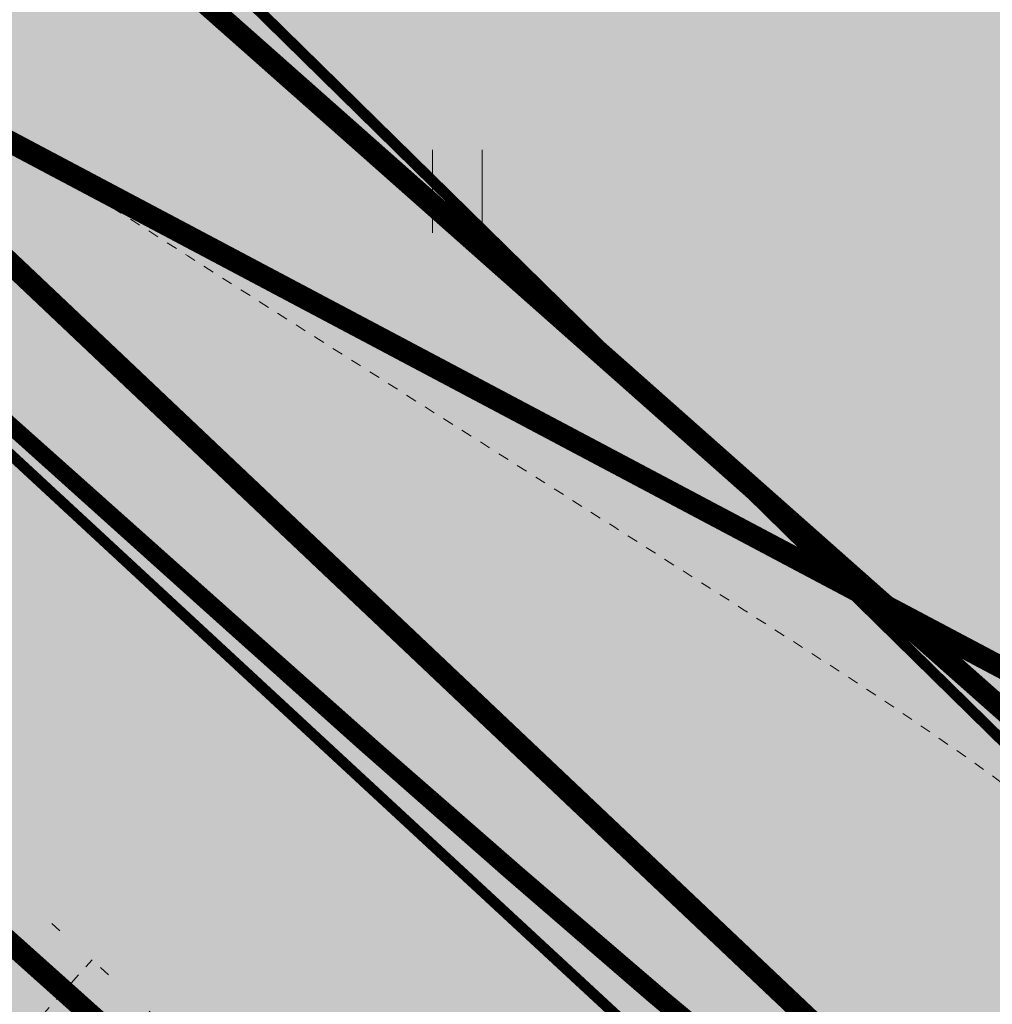
# Model space of a CAD drawing. Units: metres. Extents: x 544649 to 818026, y 6582436 to 9876932.
# Drawn here: x 546627 to 546636, y 6583113 to 6583122 of the extents above; entities that cross this region are included whole.
import ezdxf

# ---------------------------------------------------------------- set-up
doc = ezdxf.new("R2010")
doc.units = ezdxf.units.M
for name, pattern in [('ACAD_ISO02W100', [15, 12, -3]), ('DASHED', [0.75, 0.5, -0.25]), ('ISOPOHI', [0.20001000000000002, 0.1, -9.999999999994458e-06, 0.1]), ('KATASTRIPIIR', [9.9999999999989e-06, 0, -9.9999999999989e-06, 0]), ('NOLVAALL', [1.2, 0.2, -1]), ('NOLVAKRIIPS', [0.20001000000000002, 0.1, -9.999999999994458e-06, 0.1]), ('Nähtavuskolmnurgad_proj 60km_h$0$Nähtavuskolmnurgad$0$VIA9', [8, 7, -1]), ('Tpr_911', [2, 1, 1]), ('Tpr_924', [4, 1, -3]), ('x_G13037_Vana Tartu mnt kergliiklustee$0$KATASTRIPIIR', [0.02, 0.01, 0.01])]:
    doc.linetypes.add(name, pattern=pattern)
for name, color, linetype, lineweight in [('00_uued krundid', 1, 'Continuous', 50), ('0_Sillutis', 251, 'Continuous', 9), ('0_TULETÕRJE VEEVÕTUKOHT_R', 1, 'Continuous', 20), ('HALJASTUS', 8, 'Continuous', 0), ('HORISONTAAL', 8, 'Continuous', 0), ('Nähtavuskolmnurgad_proj 60km_h$0$Nähtavuskolmnurgad$0$tpr_nähtavus', 116, 'Nähtavuskolmnurgad_proj 60km_h$0$Nähtavuskolmnurgad$0$VIA9', 40), ('PIIR', 32, 'Continuous', 0), ('RELJEEF', 8, 'Continuous', 0), ('tpr_tee', 7, 'Continuous', 40)]:
    doc.layers.add(name, color=color, linetype=linetype, lineweight=lineweight)
doc.layers.add('0_Plan haljasala', color=7, linetype='Continuous', true_color=0xdde8c0)
for name, color, linetype in [('Pr_V_AP_PP', 5, 'Continuous'), ('tpr_alus', 7, 'Continuous'), ('tpr_kate_sõidutee', 254, 'Continuous'), ('tpr_KM', 7, 'Continuous'), ('x_G13037_Vana Tartu mnt kergliiklustee$0$PIIR', 32, 'Continuous')]:
    doc.layers.add(name, color=color, linetype=linetype)
doc.layers.add('tpr_abi_hatch', color=255, linetype='Continuous', plot=False)
doc.styles.add('Nähtavuskolmnurgad_proj 60km_h$0$Nähtavuskolmnurgad$0$ARIAL', font='arial.ttf')
doc.styles.add('romanc', font='romanc.shx')
doc.linetypes.add('PROJ_VEETRASS', pattern='A,2.5,-1.5,["V1",romanc,S=1.6,R=0,X=-0.8,Y=-0.8],-3,7.5', length=14.5)

# ---------------------------------------------------------------- blocks, each defined once
blk = doc.blocks.new('KM_')
at = {"layer": 'tpr_KM', "linetype": 'Tpr_911', "lineweight": 20, "const_width": 0.1}
blk.add_lwpolyline([(546560.0794608694, 6583182.470381295), (546566.6095373972, 6583174.896868206, 0.02741003712135618), (546574.2075273184, 6583167.003849474), (546612.7260659505, 6583131.146390659, 0.0007324152945179319), (546612.8334284758, 6583131.046738505, 0.002628105941664159), (546616.7437496904, 6583127.465862673, 0.002812054276850166), (546619.0229126399, 6583125.441468071, -0.003407631136763196), (546629.2742386268, 6583116.314183689, 0.006470793255714667), (546633.2164143423, 6583112.847322061, 0.01534786346065918), (546642.276848314, 6583105.560974271, 7.659237377927453e-06), (546642.2816213977, 6583105.55737302, 0.001244347902510693), (546643.0585355641, 6583104.974245, 0.07443279650501221), (546653.4930012475, 6583099.371250092), (546658.4316426073, 6583097.600933684, -0.04101464572135934), (546661.4143053235, 6583096.246799159)], format="xyb", dxfattribs=at)
at = {"layer": 'tpr_KM', "linetype": 'Tpr_924', "lineweight": 40, "const_width": 0.2, "flags": 128}
blk.add_lwpolyline([(546570.1913357327, 6583170.742736707), (546584.1045850691, 6583154.60629856, 0.01778160272870138), (546586.5204127517, 6583151.998004411, -0.0007818263024389283), (546592.2987101579, 6583146.169869252, 0.002563139707449053), (546599.566784246, 6583138.910316172, 0.004802730400210113), (546606.9104582256, 6583131.790959758, 0.005020515552273553), (546614.3991689178, 6583124.867209734, 0.002818918803551455), (546616.7133732327, 6583122.811633907, -0.003407631136754703), (546626.9290689899, 6583113.716072957, 0.006470793255868914), (546630.9392691028, 6583110.189388736, 0.01534786346038492), (546640.1681716761, 6583102.767502804, 0.01155409242195173), (546647.6229205959, 6583097.40849478, 0.01089380475238019), (546655.327487617, 6583092.378420221, 0.01023352657971067), (546663.2536209284, 6583087.668790711, 0.009573257329896988), (546671.3763697417, 6583083.267902012, 0.001222427588637809), (546672.5055370133, 6583082.687297761, 0.007690485045454372), (546679.6728722543, 6583079.162029923, 0.008252743292403504), (546688.1223181103, 6583075.335691105, 0.006319800946739738), (546695.2596163298, 6583072.351034742)], format="xyb", dxfattribs=at)
at = {"layer": 'tpr_KM', "linetype": 'Tpr_911', "lineweight": 20}
blk.add_lwpolyline([(546598.5038520213, 6583132.743503458, 0.1, 0.1, 0.0006402350083246986), (546599.5982486263, 6583131.523413256, 0.1, 0.1, 0.004135765767033939), (546604.7013788429, 6583125.942359398, 0.1, 0.1, 0.005317432928618238), (546609.909068765, 6583120.45881911, 0.1, 0.1, 0.006499114939389303), (546615.244834223, 6583115.099920835, 0.1, 0.1, 0.003026442473489566), (546617.3871914394, 6583113.028728351, 0.1, 0.1, 0.01600308689067636), (546628.3053053718, 6583104.391822092, 0.1, 0.1, 0.01747165054898209), (546639.7345418902, 6583096.553369774, 0.1, 0.1, 0.01637444739293876), (546651.6258687142, 6583089.536238717, 0.1, 0.1, 0.01498503932712775), (546663.8995280128, 6583083.296855019, 0, 0, 0)], format="xyseb", dxfattribs=at)
blk = doc.blocks.new('Nähtavuskolmnurgad_proj 60km_h')
at = {"layer": 'Nähtavuskolmnurgad_proj 60km_h$0$Nähtavuskolmnurgad$0$tpr_nähtavus', "const_width": 0.2, "flags": 128}
blk.add_lwpolyline([(546587.6890627064, 6583142.415930409), (546723.2476217168, 6583069.901384545), (546875.2783928256, 6583021.055982906)], dxfattribs=at)
at = {"layer": 'Nähtavuskolmnurgad_proj 60km_h$0$Nähtavuskolmnurgad$0$tpr_nähtavus', "style": 'Nähtavuskolmnurgad_proj 60km_h$0$Nähtavuskolmnurgad$0$ARIAL'}
blk.add_text('NÄHTAVUSKOLMNURK 7+200m (H)', height=1.2, rotation=147.9624096607137, dxfattribs=at).set_placement((546650.5444521022, 6583115.651714442))
blk = doc.blocks.new('HEIN')
at = {"layer": 'HALJASTUS', "linetype": 'Continuous', "lineweight": 0}
for p, q in [((-0.4550782737787813, 0.7612137570977211), (-0.4550782737787813, -0.7610176634043455)), ((0.4550336801912636, 0.7612137570977211), (0.4550336801912636, -0.7610176634043455))]:
    blk.add_line(p, q, dxfattribs=at)

msp = doc.modelspace()

# ---------------------------------------------------------------- hatches: boundary and pattern name
at = {"layer": '0_Plan haljasala', "ltscale": 0.5}
h = msp.add_hatch(color=256, dxfattribs=at)
h.paths.add_polyline_path([(546692.5204289497, 6583127.874186064), (546694.734013882, 6583130.119825617), (546701.5179287748, 6583137.237576414), (546704.4059895329, 6583144.888518646), (546687.6711701211, 6583150.974781143), (546684.5108761365, 6583154.425757446), (546677.050309532, 6583157.627753166), (546681.8476836064, 6583152.404176082)], flags=17)
edge = h.paths.add_edge_path()
edge.add_line((546576.4187635245, 6583174.382773112), (546579.1859226619, 6583171.488002268))
edge.add_line((546579.1859226619, 6583171.488002268), (546609.4268335582, 6583139.852486255))
edge.add_line((546609.4268335582, 6583139.852486255), (546644.6422742618, 6583107.260338078))
edge.add_line((546644.6422742618, 6583107.260338078), (546708.4765422686, 6583074.821936204))
edge.add_line((546708.4765422686, 6583074.821936204), (546707.8909082436, 6583076.732051592))
edge.add_line((546707.8909082436, 6583076.732051592), (546710.1105504647, 6583078.269318131))
edge.add_line((546710.1105504647, 6583078.269318131), (546707.2637605801, 6583082.379766689))
edge.add_line((546707.2637605801, 6583082.379766689), (546706.2336363343, 6583081.671696418))
edge.add_line((546706.2336363343, 6583081.671696418), (546705.2081898015, 6583080.956872049))
edge.add_line((546705.2081898015, 6583080.956872049), (546701.7922151885, 6583085.889160166))
edge.add_line((546701.7922151885, 6583085.889160166), (546701.2230304608, 6583086.710999725))
edge.add_line((546701.2230304608, 6583086.710999725), (546698.3762405824, 6583090.821448274))
edge.add_line((546698.3762405824, 6583090.821448274), (546697.956703667, 6583091.419021393))
edge.add_line((546697.956703667, 6583091.419021393), (546693.1547092093, 6583098.258807608))
edge.add_line((546693.1547092093, 6583098.258807608), (546691.1062827476, 6583101.176511741))
edge.add_line((546691.1062827476, 6583101.176511741), (546683.9093523304, 6583111.427557611))
edge.add_line((546683.9093523304, 6583111.427557611), (546680.9588658636, 6583115.618930949))
edge.add_line((546680.9588658636, 6583115.618930949), (546663.658605632, 6583100.201889765))
edge.add_line((546663.658605632, 6583100.201889765), (546588.2653510735, 6583172.385384326))
edge.add_line((546588.2653510735, 6583172.385384326), (546593.2114535896, 6583179.710311285))
edge.add_line((546593.2114535896, 6583179.710311285), (546615.5687849085, 6583203.156208619))
edge.add_line((546615.5687849085, 6583203.156208619), (546629.8660196022, 6583210.479053703))
edge.add_line((546629.8660196022, 6583210.479053703), (546622.9311918903, 6583218.063318414))
edge.add_line((546622.9311918903, 6583218.063318414), (546692.8878121242, 6583293.279470628))
edge.add_line((546692.8878121242, 6583293.279470628), (546708.7748647492, 6583257.713088964))
edge.add_line((546708.7748647492, 6583257.713088964), (546715.8734434486, 6583261.135114851))
edge.add_line((546715.8734434486, 6583261.135114851), (546722.2554096783, 6583264.265273293))
edge.add_line((546722.2554096783, 6583264.265273293), (546739.3480145872, 6583229.41578268))
edge.add_line((546739.3480145872, 6583229.41578268), (546754.4893941266, 6583198.544574537))
edge.add_line((546754.4893941266, 6583198.544574537), (546755.3777111053, 6583196.733417319))
edge.add_line((546755.3777111053, 6583196.733417319), (546757.1315239877, 6583193.157632009))
edge.add_line((546757.1315239877, 6583193.157632009), (546759.7736538617, 6583187.770689487))
edge.add_line((546759.7736538617, 6583187.770689487), (546780.7785863408, 6583144.94449644))
edge.add_line((546780.7785863408, 6583144.94449644), (546777.0929327623, 6583143.136796548))
edge.add_arc((546777.97364272, 6583141.341149037), 2.00000000356188, 116.1265323238464, 214.7054675495115)
edge.add_line((546776.3294632917, 6583140.202433084), (546781.189912356, 6583133.184484225))
edge.add_line((546781.189912356, 6583133.184484225), (546786.02214405, 6583136.531162359))
edge.add_line((546786.02214405, 6583136.531162359), (546788.4543882104, 6583133.019271802))
edge.add_line((546788.4543882104, 6583133.019271802), (546783.6221565194, 6583129.67259367))
edge.add_line((546783.6221565194, 6583129.67259367), (546783.8519975988, 6583129.340728668))
edge.add_line((546783.8519975988, 6583129.340728668), (546786.6987874843, 6583125.23028011))
edge.add_line((546786.6987874843, 6583125.23028011), (546791.16, 6583128.32))
edge.add_line((546791.16, 6583128.32), (546783.033951097, 6583144.887905616))
edge.add_line((546783.033951097, 6583144.887905616), (546781.253, 6583148.46))
edge.add_line((546781.253, 6583148.46), (546756.116, 6583199.738))
edge.add_line((546756.116, 6583199.738), (546745.718, 6583220.768000001))
edge.add_line((546745.718, 6583220.768000001), (546737.8764566828, 6583236.957878887))
edge.add_line((546737.8764566828, 6583236.957878887), (546703.16, 6583307.74))
edge.add_line((546703.16, 6583307.74), (546576.4187635245, 6583174.382773112))
h = msp.add_hatch(color=256, dxfattribs=at)
edge = h.paths.add_edge_path()
edge.add_line((546725.6303288775, 6583094.835285248), (546728.4826480978, 6583090.716852943))
edge.add_line((546728.4826480978, 6583090.716852943), (546709.8212116464, 6583077.792426867))
edge.add_line((546709.8212116464, 6583077.792426867), (546706.974421761, 6583081.902875426))
edge.add_line((546706.974421761, 6583081.902875426), (546704.921477076, 6583080.476189))
edge.add_line((546704.921477076, 6583080.476189), (546698.0869017566, 6583090.344557022))
edge.add_line((546698.0869017566, 6583090.344557022), (546680.6751205937, 6583115.145264689))
edge.add_line((546680.6751205937, 6583115.145264689), (546667.4828536201, 6583101.257489824))
edge.add_arc((546663.857710581, 6583104.701083578), 4.999999999907272, 226.4712277178793, 316.4712277178793, ccw=False)
edge.add_line((546660.4141168266, 6583101.075940539), (546589.5308306409, 6583168.409350279))
edge.add_arc((546592.9744243955, 6583172.034493318), 4.99999999998745, 136.4167911125983, 226.4712277169121, ccw=False)
edge.add_line((546589.352554744, 6583175.481529758), (546593.6121623289, 6583179.95718405))
edge.add_line((546593.6121623289, 6583179.95718405), (546615.9694936478, 6583203.403081384))
edge.add_line((546615.9694936478, 6583203.403081384), (546622.191865521, 6583210.078209582))
edge.add_arc((546625.8492586731, 6583206.668887752), 5.000000000753538, 42.5646098939136, 137.0104964918608, ccw=False)
edge.add_line((546629.53183385, 6583210.050993616), (546629.5464119089, 6583210.064374946))
edge.add_line((546629.5464119089, 6583210.064374946), (546622.6418530715, 6583217.586427152))
edge.add_line((546622.6418530715, 6583217.586427152), (546692.598473305, 6583292.802579367))
edge.add_line((546692.598473305, 6583292.802579367), (546708.4756159254, 6583257.230152335))
edge.add_line((546708.4756159254, 6583257.230152335), (546721.9660708517, 6583263.788382027))
edge.add_line((546721.9660708517, 6583263.788382027), (546759.4843150425, 6583187.293798226))
edge.add_line((546759.4843150425, 6583187.293798226), (546780.489247522, 6583144.467605177))
edge.add_line((546780.489247522, 6583144.467605177), (546776.8035939434, 6583142.659905286))
edge.add_arc((546777.6843039006, 6583140.864257778), 2.000000000012169, 116.1265323588647, 214.7054676712313)
edge.add_line((546776.040124477, 6583139.725541824), (546780.900573538, 6583132.707592962))
edge.add_line((546780.900573538, 6583132.707592962), (546782.9377002111, 6583134.118453974))
edge.add_line((546782.9377002111, 6583134.118453974), (546785.7328052308, 6583136.054271096))
edge.add_line((546785.7328052308, 6583136.054271096), (546788.1650493916, 6583132.54238054))
edge.add_line((546788.1650493916, 6583132.54238054), (546785.3699443721, 6583130.606563417))
edge.add_line((546785.3699443721, 6583130.606563417), (546783.3328177008, 6583129.195702408))
edge.add_line((546783.3328177008, 6583129.195702408), (546783.56265878, 6583128.863837405))
edge.add_line((546783.56265878, 6583128.863837405), (546786.4094486653, 6583124.753388847))
edge.add_line((546786.4094486653, 6583124.753388847), (546790.8706611812, 6583127.843108738))
edge.add_line((546790.8706611812, 6583127.843108738), (546702.8706611812, 6583307.263108738))
edge.add_line((546702.8706611812, 6583307.263108738), (546573.3706611812, 6583171.003108738))
edge.add_line((546573.3706611812, 6583171.003108738), (546601.8712587454, 6583141.188163227))
edge.add_line((546601.8712587454, 6583141.188163227), (546612.7774128364, 6583131.035468317))
edge.add_arc((546646.505297107, 6583167.266391071), 49.4999994044362, 227.0490971574018, 227.2169543482554)
edge.add_arc((546955.1296491429, 6583500.748262014), 503.8777595523106, 227.216954209761, 227.8191480498266)
edge.add_arc((546797.5672782629, 6583328.599545774), 270.5141959936358, 228.0659168583751, 228.710162843351)
edge.add_arc((545954.246092759, 6582368.323718989), 1007.50000010397, 47.929194326937875, 48.71016283319449, ccw=False)
edge.add_arc((546764.8930618693, 6583266.403992984), 202.3333301804392, 227.9291943366863, 229.4121702136674)
edge.add_arc((546756.1139469587, 6583256.274535971), 188.9291339659684, 229.4353966858279, 232.9525917399856)
edge.add_arc((546757.4223688706, 6583258.07664596), 191.1557619329084, 232.9650088145202, 232.9667641825396)
edge.add_arc((546759.5358990874, 6583260.877289324), 194.6644102543044, 232.9666359263811, 233.2518193113064)
edge.add_arc((546666.7011394819, 6583136.54828813), 39.50000348237232, 233.2518657813553, 250.2792072998756)
edge.add_line((546653.3723808795, 6583099.365032904), (546658.3110226193, 6583097.59471636))
edge.add_arc((546651.3935505695, 6583078.297084888), 20.50000000002744, 60.88456190943191, 70.2791607943937, ccw=False)
edge.add_line((546661.3682519033, 6583096.206728471), (546662.0981080985, 6583097.517190197))
edge.add_line((546662.0981080985, 6583097.517190197), (546673.5009075658, 6583091.166448566))
edge.add_line((546673.5009075658, 6583091.166448566), (546677.5428261817, 6583090.963387898))
edge.add_arc((546677.0410721493, 6583080.975983687), 9.99999999957267, 61.52347276484602, 87.12395352141561, ccw=False)
edge.add_line((546681.8090590396, 6583089.766108885), (546700.901970463, 6583079.409629395))
edge.add_arc((546710.438111665, 6583096.989814662), 20.00002257626183, 241.5229622041502, 255.9610469836634)
edge.add_arc((546719.2711534192, 6583132.319523805), 56.41720223467552, 255.9621905857672, 260.0179057380084)
edge.add_arc((546712.0920421155, 6583091.529267591), 14.99999999984017, 260.0172727048717, 304.7054676775336)
edge.add_line((546720.6324117734, 6583079.197921919), (546735.7011529263, 6583089.634140569))
edge.add_line((546735.7011529263, 6583089.634140569), (546732.8376605455, 6583093.737429001))
edge.add_arc((546728.7186347934, 6583090.903063667), 4.999999999480459, 34.53246177527905, 128.1455421174542)
at = {"layer": '0_Sillutis', "linetype": 'Continuous'}
h = msp.add_hatch(dxfattribs=at)
h.set_pattern_fill('ANSI37', color=251, scale=0.2)
h.set_pattern_definition([(45, (0, 0), (-0.4490128060534576, 0.4490128060534577), []), (135, (0, 0), (-0.4490128060534577, -0.4490128060534576), [])])
h.paths.add_polyline_path([(546756.9534300384, 6583141.200690813), (546759.4702102841, 6583135.566369022), (546721.5921029918, 6583110.041540715), (546715.8548293078, 6583125.84430025), (546709.6186452328, 6583143.021259689), (546716.10137205, 6583142.433998437), (546727.2255185283, 6583142.605915474), (546733.5628541725, 6583140.301098953)], flags=16)
edge = h.paths.add_edge_path()
edge.add_line((546713.9163772794, 6583114.968413888), (546716.9778797401, 6583107.353697063))
edge.add_line((546716.9778797401, 6583107.353697063), (546716.7809384273, 6583103.568063862))
edge.add_line((546716.7809384273, 6583103.568063862), (546764.3078354561, 6583136.483958028))
edge.add_line((546764.3078354561, 6583136.483958028), (546767.1546253336, 6583132.373509481))
edge.add_line((546767.1546253336, 6583132.373509481), (546768.4129133811, 6583133.244967091))
edge.add_arc((546765.5661235, 6583137.355415652), 4.999999999723048, 304.7054676115841, 386.1265323755528)
edge.add_line((546770.055242268, 6583139.557190546), (546756.6204119578, 6583155.594501623))
edge.add_line((546756.6204119578, 6583155.594501623), (546735.7035504733, 6583198.241129915))
edge.add_line((546735.7035504733, 6583198.241129915), (546708.7880533668, 6583257.659948605))
edge.add_line((546708.7880533668, 6583257.659948605), (546694.8497589093, 6583288.887255797))
edge.add_line((546694.8497589093, 6583288.887255797), (546693.6281222644, 6583286.718346997))
edge.add_line((546693.6281222644, 6583286.718346997), (546752.9356683452, 6583153.94640564))
edge.add_line((546752.9356683452, 6583153.94640564), (546721.2206792852, 6583152.726660294))
edge.add_line((546721.2206792852, 6583152.726660294), (546716.2898641118, 6583164.967503219))
edge.add_line((546716.2898641118, 6583164.967503219), (546679.4241192574, 6583162.958287928))
edge.add_line((546679.4241192574, 6583162.958287928), (546629.4002843379, 6583217.668351036))
edge.add_line((546629.4002843379, 6583217.668351036), (546628.0336626082, 6583216.199124794))
edge.add_line((546628.0336626082, 6583216.199124794), (546687.6711701211, 6583150.974781143))
edge.add_line((546687.6711701211, 6583150.974781143), (546704.4059895329, 6583144.888518646))
edge.add_line((546704.4059895329, 6583144.888518646), (546701.5179287749, 6583137.237576414))
edge.add_line((546701.5179287749, 6583137.237576414), (546700.0364594734, 6583127.751661587))
edge.add_line((546700.0364594734, 6583127.751661587), (546706.14921635, 6583134.287271786))
edge.add_line((546706.14921635, 6583134.287271786), (546713.9163772794, 6583114.968413888))
at = {"layer": 'tpr_kate_sõidutee'}
h = msp.add_hatch(color=256, dxfattribs=at)
edge = h.paths.add_edge_path()
edge.add_line((546741.6132594899, 6583094.127168761), (546742.1183626605, 6583093.403929633))
edge.add_arc((546746.217619926, 6583096.266811026), 4.999999999933051, 214.9300735988194, 304.9200156029779)
edge.add_line((546749.0797816704, 6583092.167051259), (546750.05002826, 6583092.844408674))
edge.add_line((546750.05002826, 6583092.844408673), (546750.0503368728, 6583092.843964949))
edge.add_line((546750.0503368728, 6583092.84396495), (546754.0977177392, 6583087.024655795))
edge.add_line((546754.0977177392, 6583087.024655795), (546747.2338953448, 6583081.098703369))
edge.add_arc((546770.2006590305, 6583055.584574449), 34.32845771082798, 131.9922339869709, 153.4946377497532)
edge.add_arc((546746.1711100016, 6583067.711058574), 7.413870081005483, 154.4835555458192, 252.2977618860172)
edge.add_line((546743.9167724948, 6583060.648238175), (546778.7385028999, 6583050.159606425))
edge.add_arc((546920.7804684708, 6583521.731795987), 492.4999999501027, 253.2372061052707, 257.6883900176319)
edge.add_line((546815.7654997001, 6583040.558120185), (546834.3988557843, 6583036.491436142))
edge.add_arc((546791.6465690213, 6582840.602457453), 200.4999999899049, 73.88132992179959, 77.68839002284642, ccw=False)
edge.add_line((546847.3109254004, 6583033.220549606), (546887.6008987437, 6583021.577222589))
edge.add_arc((546953.1210389634, 6583248.299764968), 235.9999999942094, 253.8813299113633, 256.9797326605713)
edge.add_arc((546223.1629525267, 6580091.598769374), 3003.999997465486, 76.78900069010888, 76.9797326654209, ccw=False)
edge.add_line((546909.6904067384, 6583016.098049488), (546907.888031077, 6583008.303682732))
edge.add_arc((546223.1629517212, 6580091.598767446), 2995.999999524648, 76.78849138400417, 77.68839001153535)
edge.add_line((546861.9951275026, 6583018.697919908), (546824.443778376, 6583026.893409352))
edge.add_arc((546822.4267319404, 6583016.538596538), 10.54943717559603, 78.97720982846805, 141.2567565729104)
edge.add_line((546814.1986109673, 6583023.140766634), (546813.9482591377, 6583022.795891955))
edge.add_line((546813.9482591377, 6583022.795891955), (546805.4857428321, 6583024.620622663))
edge.add_line((546805.4857428321, 6583024.620622663), (546803.9710474946, 6583024.948482946))
edge.add_arc((546794.0325127607, 6583023.204491199), 10.09039047153048, 9.952803201916783, 76.61695952498201)
edge.add_line((546796.3680340562, 6583033.020871395), (546793.9897570701, 6583033.539924489))
edge.add_arc((548328.5379283427, 6590072.202963087), 7203.999962582289, 257.6253451294412, 257.7009989895591, ccw=False)
edge.add_arc((547299.8822406867, 6585383.720561493), 2403.999988227938, 257.3983835534251, 257.6253451337173, ccw=False)
edge.add_arc((547090.4382983751, 6584446.846383168), 1443.999992924619, 257.0201142579072, 257.3983835584185, ccw=False)
edge.add_arc((546998.0277475611, 6584045.930235036), 1032.571423503518, 256.4905372526651, 257.0201142733913, ccw=False)
edge.add_arc((546944.6321012282, 6583823.68306986), 803.9999959893248, 255.8096525166608, 256.4905372575983, ccw=False)
edge.add_arc((546908.9747831966, 6583682.666828768), 658.5454512657366, 254.97746006876702, 255.80965252985328, ccw=False)
edge.add_arc((546882.8736234619, 6583585.409034709), 557.8461511452049, 253.993959907392, 254.97746008874338, ccw=False)
edge.add_arc((546862.5113816079, 6583514.425702132), 483.9999975758685, 252.8591520312736, 253.993959932787, ccw=False)
edge.add_arc((546845.8682757665, 6583460.463360381), 427.5294096619093, 251.5730364267595, 252.8591520485123, ccw=False)
edge.add_arc((546831.7760903302, 6583418.167156252), 382.9473664818636, 250.135613109367, 251.5730364512769, ccw=False)
edge.add_arc((546819.5128107902, 6583384.224316948), 346.8571411415843, 248.5468820853962, 250.13561314743941, ccw=False)
edge.add_arc((546808.608767148, 6583356.476228305), 317.0434766389124, 246.80684333407441, 248.5468821163367, ccw=False)
edge.add_arc((546798.7458407611, 6583333.456704426), 291.999998514654, 244.91549686217752, 246.80684336477339, ccw=False)
edge.add_arc((546789.7014784318, 6583314.135456665), 270.6666653262648, 242.8728426902637, 244.9154969129002, ccw=False)
edge.add_arc((546781.3158820332, 6583297.767699839), 252.2758608166187, 240.67888076264262, 242.8728427055915, ccw=False)
edge.add_arc((546773.4719030244, 6583283.801958776), 236.2580604018362, 238.3336111725231, 240.6788808355536, ccw=False)
edge.add_arc((546766.082104286, 6583271.821152759), 222.181525380516, 235.83703549128938, 238.3336128745005, ccw=False)
edge.add_arc((546759.0920662787, 6583261.520543511), 209.7331045155694, 233.1890329073425, 235.8369180108445, ccw=False)
edge.add_arc((546755.70876387, 6583256.924240668), 204.0260362380699, 229.6591248978407, 233.1763199516766, ccw=False)
edge.add_arc((546764.3876273013, 6583267.012260235), 217.3333298333129, 227.6056855296602, 229.6367761504439, ccw=False)
edge.add_arc((546786.5161716524, 6583291.250939067), 250.1538421177167, 225.8454070903676, 227.6056856287449, ccw=False)
edge.add_arc((546817.6925278815, 6583323.361166124), 294.90908616112, 224.3559407490191, 225.8454072047322, ccw=False)
edge.add_arc((546863.9154274177, 6583368.556396097), 359.5555497445384, 223.1372864614495, 224.355940834329, ccw=False)
edge.add_arc((546938.0454695445, 6583438.016605451), 461.1428709472708, 222.9893031315856, 223.1372865656304, ccw=False)
edge.add_arc((546593.6212210751, 6583116.817498568), 9.810854612554598, 43.58095656995577, 112.1959711073888)
edge.add_line((546589.9149187922, 6583125.901340906), (546585.0695282235, 6583130.800255408))
edge.add_arc((546573.9039947684, 6583135.505405962), 12.11641774934306, -22.85053485236763, 36.795285631285)
edge.add_arc((548999.9697378692, 6585245.743854654), 3203.332782248153, 220.9708016900451, 221.0333260642946, ccw=False)
edge.add_line((546581.3131356479, 6583145.400750693), (546553.9562692926, 6583176.878595009))
edge.add_line((546553.9562692927, 6583176.878595009), (546559.9945543262, 6583182.126367221))
edge.add_line((546559.9945543262, 6583182.126367221), (546566.5542696327, 6583174.578510897))
edge.add_arc((546641.6554400771, 6583239.847678181), 99.50000000015015, 220.9933576538374, 227.2737029134805)
edge.add_line((546574.1449982558, 6583166.75465358), (546612.803805863, 6583131.048466927))
edge.add_arc((546646.3894019589, 6583167.411328183), 49.49999943262464, 227.2737032351094, 227.4415604259607)
edge.add_arc((546953.70409937, 6583502.100476001), 503.8777595753114, 227.4415601536736, 228.0437539937396)
edge.add_arc((546796.817779908, 6583329.33542166), 270.5141959827378, 228.2905227865904, 228.9347687715669)
edge.add_arc((545957.2674544193, 6582365.761067313), 1007.500000097679, 48.15380026680742, 48.93476877306398, ccw=False)
edge.add_arc((546764.387627488, 6583267.012260501), 202.3333301578181, 228.1538002821842, 229.6367761591609)
edge.add_arc((546755.6482885721, 6583256.848466298), 188.9291339692706, 229.6600026292189, 233.1771976833786)
edge.add_arc((546756.9496623124, 6583258.655658687), 191.1557513755237, 233.1896025283176, 233.191357896337)
edge.add_arc((546759.052171081, 6583261.4645988), 194.6644103118248, 233.1912419029423, 233.4764252878677)
edge.add_arc((546666.7055073581, 6583136.772630952), 39.5000034830122, 233.4764717186391, 250.5038132371637)
edge.add_line((546653.5226133623, 6583099.53741132), (546658.4681569793, 6583097.786468365))
edge.add_arc((546651.6263867794, 6583078.461867969), 20.49999999826183, 61.109167826493376, 70.50376671147148, ccw=False)
edge.add_line((546661.5308038276, 6583096.410475794), (546661.2892326806, 6583095.972704872))
edge.add_line((546661.2892326806, 6583095.972704872), (546675.0032479996, 6583088.405024505))
edge.add_line((546675.0032479996, 6583088.405024506), (546675.2448191432, 6583088.842795431))
edge.add_arc((546660.5089791487, 6583062.138769158), 30.49999999195947, 54.52041110578568, 61.10916782965501, ccw=False)
edge.add_line((546678.211572519, 6583086.975600427), (546685.7826399211, 6583081.579278888))
edge.add_arc((546708.7089493639, 6583113.745011199), 39.49999999759139, 234.5204111212977, 251.098316256953)
edge.add_line((546695.9131131535, 6583076.375015541), (546700.5395660388, 6583074.790874784))
edge.add_arc((546719.2923051163, 6583132.749851555), 60.91722425752982, 252.0709120436985, 261.6657713976247)
edge.add_arc((546713.9786557306, 6583096.282565876), 24.06487335513049, 261.5983889170826, 280.247432933001)
edge.add_arc((546714.1724806642, 6583091.40961306), 19.24704997161729, 282.2606884851708, 302.1626999168662)
edge.add_line((546724.4181719989, 6583075.116217414), (546726.934782446, 6583076.751095349))
edge.add_line((546726.934782446, 6583076.751095349), (546735.1438859563, 6583082.430580683))
edge.add_arc((546732.2991026215, 6583086.542418201), 4.999999999542554, 304.6775029717853, 395.1339853113608)
edge.add_line((546736.3881451508, 6583089.419870405), (546735.8888989267, 6583090.129331033))
edge.add_line((546735.8888989267, 6583090.129331033), (546741.6132594895, 6583094.127168761))
edge = h.paths.add_edge_path(flags=16)
edge.add_arc((546882.8736237171, 6583585.409034622), 550.596151128118, 254.7045226896744, 254.9774600606777)
edge.add_arc((546908.9744216299, 6583682.666924832), 651.2954503298064, 254.977492979655, 255.3171655304002)
edge.add_arc((546743.5115692007, 6583051.189336602), 1.500000000408267, -14.946177936531, 75.31713262104108, ccw=False)
edge.add_arc((546743.5115678567, 6583051.189335787), 1.500001088049638, -104.68282560899502, -14.94613614988242, ccw=False)
edge.add_arc((546908.9747830394, 6583682.666828826), 654.2954512814695, 254.97746008322372, 255.3171326339126, ccw=False)
edge.add_arc((546882.8736211811, 6583585.409025831), 553.5961419805559, 254.7045227008156, 254.9774600785461, ccw=False)
edge.add_arc((546737.2323644509, 6583052.869098382), 1.499999999945938, 165.0538220758836, 254.7045227188185, ccw=False)
edge.add_line((546735.7831116596, 6583053.255965732), (546735.7831107704, 6583053.255962402))
edge.add_arc((546737.2323656694, 6583052.869096262), 1.500001723917485, 74.70458816925759, 165.0538875466395, ccw=False)
edge = h.paths.add_edge_path(flags=16)
edge.add_line((546729.8012547072, 6583071.496468199), (546728.2696895568, 6583069.227300201))
edge.add_arc((546720.4546598494, 6583074.502020782), 9.428540000533042, -65.3636445499153, -34.01721202197331, ccw=False)
edge.add_arc((546724.0277134157, 6583066.71086001), 0.8571400008856369, 157.5752809850126, 294.63635549082545, ccw=False)
edge.add_arc((546732.7432817669, 6583063.114162227), 10.2856800059803, 130.5444058316382, 157.5752808729688, ccw=False)
edge.add_line((546726.0572072476, 6583070.930275117), (546730.40780506, 6583074.651871978))
edge.add_arc((546730.825684718, 6583074.163364924), 0.6428550003175093, -34.017212100249026, 130.5444058857697, ccw=False)
edge.add_line((546731.3585276523, 6583073.803724883), (546729.8012547072, 6583071.496468199))

# ---------------------------------------------------------------- linework, layer by layer
at = {"layer": '00_uued krundid', "const_width": 0.1}
msp.add_lwpolyline([(546573.66, 6583171.48), (546606.62, 6583137), (546645.55, 6583100.97), (546685.83, 6583077.8), (546707.4, 6583070.310000001), (546791.16, 6583128.32), (546703.16, 6583307.74)], close=True, dxfattribs=at)
msp.add_lwpolyline([(546644.5569898799, 6583107.220396575), (546610.421273652, 6583140.733861338), (546579.1976136415, 6583171.248214715), (546576.2189755033, 6583174.172556001), (546573.66, 6583171.48), (546602.1605975643, 6583141.66505449), (546606.62, 6583137), (546645.55, 6583100.97), (546685.83, 6583077.8), (546707.4, 6583070.310000001), (546710.3371365116, 6583072.344184444), (546710.3371365116, 6583072.344184444), (546710.3371365116, 6583072.344184444), (546710.3371365116, 6583072.344184444), (546644.5569898806, 6583107.220396574)], dxfattribs=at)
at = {"layer": '0_TULETÕRJE VEEVÕTUKOHT_R', "linetype": 'ACAD_ISO02W100', "ltscale": 0.5}
msp.add_arc((546785.6677433948, 6583132.167476184), 200, 342.8107315324521, 322.7025204221019, dxfattribs=at)
at = {"layer": '0_TULETÕRJE VEEVÕTUKOHT_R', "color": 244, "linetype": 'ACAD_ISO02W100', "ltscale": 0.5, "true_color": 0x991b1e}
msp.add_arc((546715.262876179, 6583073.666), 200, 5.321674078771303, 344.5147659954496, dxfattribs=at)
at = {"layer": 'HORISONTAAL', "linetype": 'ISOPOHI', "ltscale": 0.5}
for points, knots in [([(546583.7492468605, 6583184.704057539), (546585.4909605564, 6583182.809092056), (546587.2339944164, 6583180.915339448), (546588.976516774, 6583179.021118614), (546590.9004442047, 6583176.929700156), (546592.8326191716, 6583174.845835288), (546594.7600856733, 6583172.757722991), (546596.0293248554, 6583171.382698345), (546597.2525866613, 6583169.970169461), (546598.5114252742, 6583168.581223181), (546599.7927405249, 6583167.167477182), (546601.2627001033, 6583165.981965487), (546602.9242386842, 6583164.951036694), (546603.4871880416, 6583164.601745557), (546604.2883118449, 6583164.540344354), (546604.8568554566, 6583164.836409071), (546605.1160442678, 6583164.971379653), (546605.3713434045, 6583165.120391287), (546605.6223609181, 6583165.27569584), (546607.3174574614, 6583166.324452191), (546608.8599395594, 6583167.548125245), (546610.6347603778, 6583168.500328943), (546612.3099678288, 6583169.399089377), (546614.1625122487, 6583169.739781679), (546616.0041617474, 6583170.178537317), (546617.5703827745, 6583170.551674715), (546619.1344963501, 6583170.897841788), (546620.7176150471, 6583170.998379033), (546622.9665585153, 6583171.141200024), (546625.2397640636, 6583170.784785933), (546627.4996653186, 6583170.557572973), (546628.1302245954, 6583170.494175849), (546628.7827968363, 6583170.706709058), (546629.3517416365, 6583170.150309742), (546629.8848495615, 6583169.628957083), (546629.7031629825, 6583169.004963741), (546629.7236559974, 6583168.412788839), (546629.7477666992, 6583167.716075715), (546629.7675973785, 6583167.01908203), (546629.7609723568, 6583166.322565628), (546629.755547488, 6583165.752226349), (546629.8315522791, 6583165.178704111), (546629.6655925914, 6583164.61338238), (546629.3588955696, 6583163.568655835), (546628.8775174826, 6583162.655963697), (546628.466234885, 6583161.686027348), (546628.096284197, 6583160.813564905), (546627.6770433305, 6583159.955231433), (546627.3088095131, 6583159.086446441), (546627.1539365115, 6583158.721049963), (546627.1205248337, 6583158.205071603), (546627.4155374, 6583157.894401754), (546627.7780664562, 6583157.512632094), (546628.1786031481, 6583157.27672203), (546628.5933426147, 6583157.013618966), (546630.7377244115, 6583155.653262722), (546632.9037859987, 6583154.349118946), (546635.0388199156, 6583152.978750298), (546636.225263449, 6583152.217233112), (546637.5082330663, 6583151.579822177), (546638.5125881182, 6583150.572634838), (546639.5000733703, 6583149.582364872), (546640.3174188095, 6583148.471108882), (546641.1868484362, 6583147.393017033), (546643.3154843865, 6583144.753510632), (546645.4548602871, 6583142.123149843), (546647.5688681806, 6583139.472147631), (546649.3324597557, 6583137.260573503), (546651.0944485534, 6583135.047751853), (546652.8565686381, 6583132.835039403), (546654.305142599, 6583131.016050071), (546655.7467944507, 6583129.191689592), (546657.1929406455, 6583127.370607082), (546658.1458145094, 6583126.170685571), (546659.0599900554, 6583124.935210222), (546660.2177118206, 6583123.909592884), (546661.119099754, 6583123.111059832), (546662.2545383688, 6583122.662165075), (546663.2270032275, 6583121.972623884), (546665.7793932089, 6583120.162812443), (546668.425912335, 6583118.462714416), (546670.8261868961, 6583116.451526353), (546671.5174123725, 6583115.8723491), (546672.206882982, 6583115.29148663), (546672.8956985589, 6583114.709646624)], [0, 0, 0, 0, 0.05867167894158035, 0.05867167894158035, 0.05867167894158035, 0.1234513657114097, 0.1234513657114097, 0.1234513657114097, 0.1661088731563952, 0.1661088731563952, 0.1661088731563952, 0.2095280329139537, 0.2095280329139537, 0.2095280329139537, 0.2242389691281738, 0.2242389691281738, 0.2242389691281738, 0.2309454204718703, 0.2309454204718703, 0.2309454204718703, 0.2762334257977128, 0.2762334257977128, 0.2762334257977128, 0.3189796022963945, 0.3189796022963945, 0.3189796022963945, 0.3553328608865456, 0.3553328608865456, 0.3553328608865456, 0.4069754974157667, 0.4069754974157667, 0.4069754974157667, 0.4213848630764254, 0.4213848630764254, 0.4213848630764254, 0.4348866070537344, 0.4348866070537344, 0.4348866070537344, 0.4507718501338857, 0.4507718501338857, 0.4507718501338857, 0.4637794089815193, 0.4637794089815193, 0.4637794089815193, 0.487817653548664, 0.487817653548664, 0.487817653548664, 0.5094401709470088, 0.5094401709470088, 0.5094401709470088, 0.5185342411145061, 0.5185342411145061, 0.5185342411145061, 0.5297095775273151, 0.5297095775273151, 0.5297095775273151, 0.5874908834016647, 0.5874908834016647, 0.5874908834016647, 0.6196000954208111, 0.6196000954208111, 0.6196000954208111, 0.6511699802632025, 0.6511699802632025, 0.6511699802632025, 0.7284629430806588, 0.7284629430806588, 0.7284629430806588, 0.7929438839778077, 0.7929438839778077, 0.7929438839778077, 0.845951288396932, 0.845951288396932, 0.845951288396932, 0.8808781653884903, 0.8808781653884903, 0.8808781653884903, 0.9080718024225076, 0.9080718024225076, 0.9080718024225076, 0.9794458640137704, 0.9794458640137704, 0.9794458640137704, 1, 1, 1, 1]), ([(546619.5359778269, 6583130.195818361), (546619.782972871, 6583130.065613585), (546620.0298539394, 6583129.93525657), (546620.2766956766, 6583129.80469856), (546620.9241963888, 6583129.462226479), (546621.4948212281, 6583128.974504575), (546621.9834621078, 6583128.420926458), (546622.7196847002, 6583127.586864606), (546623.3871717593, 6583126.721167961), (546624.0578036306, 6583125.840866087), (546624.6514279576, 6583125.061647814), (546625.2299316811, 6583124.276807384), (546625.7773225007, 6583123.46801523), (546626.081681459, 6583123.018312515), (546626.181963704, 6583122.460596617), (546626.4617871677, 6583121.989408138), (546626.8018774545, 6583121.416737702), (546627.1656885426, 6583120.828935269), (546627.712632907, 6583120.45420785), (546628.0003143848, 6583120.25710894), (546628.2906105749, 6583120.069420486), (546628.5830681176, 6583119.882167542), (546630.6652724515, 6583118.548986368), (546632.758856914, 6583117.237237741), (546634.8368187568, 6583115.896769788), (546635.7403317, 6583115.313924559), (546636.620258748, 6583114.695652522), (546637.4609246819, 6583114.023040629), (546638.6820232734, 6583113.046046793), (546639.716857175, 6583111.860657385), (546640.9152691409, 6583110.860236741), (546641.4506142059, 6583110.413336784), (546641.9823430011, 6583109.960377259), (546642.5452740411, 6583109.548591201), (546643.9050342048, 6583108.553921805), (546645.2657442637, 6583107.561071945), (546646.6293692273, 6583106.571962042), (546648.0737194757, 6583105.524297785), (546649.5160622573, 6583104.473877803), (546650.9627779173, 6583103.429489286), (546652.9657617623, 6583101.983529042), (546654.9697019962, 6583100.53889758), (546656.9731321967, 6583099.093560358), (546657.5961792467, 6583098.644074724), (546658.2185410743, 6583098.1936566), (546658.841805072, 6583097.744452884), (546662.4122206841, 6583095.17115495), (546666.3445549472, 6583093.137096708), (546669.9987412052, 6583090.684320562), (546670.4761841774, 6583090.363849559), (546670.9536271495, 6583090.043378556), (546671.4310701218, 6583089.722907554)], [0, 0, 0, 0, 0.01261624426447745, 0.01261624426447745, 0.01261624426447745, 0.04571043344108644, 0.04571043344108644, 0.04571043344108644, 0.09557259349020107, 0.09557259349020107, 0.09557259349020107, 0.1397091644926344, 0.1397091644926344, 0.1397091644926344, 0.1642498770721511, 0.1642498770721511, 0.1642498770721511, 0.1940760319799512, 0.1940760319799512, 0.1940760319799512, 0.2097639755487173, 0.2097639755487173, 0.2097639755487173, 0.3214571252095709, 0.3214571252095709, 0.3214571252095709, 0.3700221201504009, 0.3700221201504009, 0.3700221201504009, 0.4405645847893446, 0.4405645847893446, 0.4405645847893446, 0.472076753716672, 0.472076753716672, 0.472076753716672, 0.548194410978465, 0.548194410978465, 0.548194410978465, 0.6288181602467579, 0.6288181602467579, 0.6288181602467579, 0.7404420762629569, 0.7404420762629569, 0.7404420762629569, 0.7751560141732483, 0.7751560141732483, 0.7751560141732483, 0.9740174698867786, 0.9740174698867786, 0.9740174698867786, 1, 1, 1, 1])]:
    msp.add_open_spline(points, degree=3, knots=knots, dxfattribs=at)
at = {"layer": 'PIIR', "linetype": 'KATASTRIPIIR', "ltscale": 0.5, "flags": 128}
for points in [[(545286.81, 6584112.390000001), (545307.45, 6584095.3), (545342.89, 6584066.65), (545350.1900000001, 6584060.71), (545399.54, 6584018.08), (545436.6900000001, 6583987.47), (545474.84, 6583958.99), (545537.41, 6583915.22), (545592.15, 6583876.92), (545605.98, 6583868.03), (545684.18, 6583810.18), (545718.93, 6583787.19), (545847.9, 6583706.44), (545979.63, 6583618.27), (546016.86, 6583594.25), (546031.22, 6583585.94), (546083.16, 6583558.38), (546121.61, 6583537.33), (546134.3200000001, 6583530.72), (546207.85, 6583491.62), (546229.84, 6583478.53), (546261.41, 6583458.68), (546311.14, 6583423.560000001), (546341.99, 6583399.2), (546348.8200000001, 6583391.68), (546406.14, 6583337.05), (546465.1900000001, 6583275.9), (546569.5700000001, 6583155.09), (546613.46, 6583102.71), (546629.64, 6583090.21), (546670.53, 6583064.59), (546702.13, 6583051.560000001), (546731.04, 6583042.61), (546768.56, 6583032.44), (546814.25, 6583022.37), (546889.3, 6583006.12), (546918.28, 6582999.27), (546993.56, 6582980.46), (547036.14, 6582972.21), (547055.42, 6582968.59), (547060.41, 6582971.13), (547122.02, 6582961.9), (547152.11, 6582958.67), (547196.64, 6582953.98), (547206.95, 6582950.98), (547294.1, 6582901.21), (547352.8200000001, 6582863.26), (547396.74, 6582834.48), (547436.75, 6582815.86), (547465.02, 6582801.73), (547589.53, 6582729.54), (547636.86, 6582701.83), (547713.9400000001, 6582657.17), (547737.35, 6582641.92), (547760.9400000001, 6582626.9), (547816.74, 6582587.77), (547878.9400000001, 6582545.45), (547906.13, 6582528.63), (547945.92, 6582554.54), (547935.86, 6582569.47), (547919.64, 6582559.04), (547916.1, 6582557.100000001), (547906.65, 6582555.12), (547900.99, 6582555.15), (547892.16, 6582557.45), (547879.99, 6582564.19), (547861.8200000001, 6582576.44), (547860.35, 6582574.7), (547811.38, 6582608.83), (547764.23, 6582643.2), (547731.14, 6582666.11), (547703.37, 6582683.75), (547674.34, 6582701.71), (547672.6900000001, 6582713.060000001), (547650.59, 6582721.93), (547567.65, 6582768.08), (547572.52, 6582776.82), (547546.3, 6582791.100000001), (547541.31, 6582782.43), (547424.78, 6582849.59), (547359.45, 6582877.86), (547359.9400000001, 6582878.94), (547302.31, 6582914.95), (547246.24, 6582946.97), (547213.24, 6582965.810000001), (547195.38, 6582971.01), (547095.93, 6582981.48), (547039.08, 6582989.600000001), (546953.5, 6583008.77), (546843.14, 6583036.66), (546839.3200000001, 6583037.62), (546835.36, 6583038.46), (546758.71, 6583055.58), (546707.4, 6583070.310000001), (546685.83, 6583077.8), (546645.55, 6583100.97), (546606.62, 6583137), (546583.49, 6583161.19), (546573.66, 6583171.48), (546475.92, 6583284.91), (546375.98, 6583388.52), (546375.98, 6583388.52), (546379.66, 6583405.560000001), (546354.96, 6583406.48), (546340.89, 6583417.52), (546286.67, 6583458.5), (546262.41, 6583474.95), (546247.68, 6583484.66), (546215.04, 6583504.79), (546139.64, 6583545.26), (546023.39, 6583606.640000001), (545870.11, 6583708.44), (545794.99, 6583756.22), (545741.58, 6583788.32), (545673.47, 6583840.350000001), (545654.53, 6583866.91), (545625.33, 6583876.16), (545497.56, 6583967.22), (545380.24, 6584059.01), (545310.34, 6584118.04), (545307.29, 6584115.78), (545226.88, 6584188.8), (545212.86, 6584179.01), (545213.47, 6584170.7), (545217.62, 6584174.69), (545257.23, 6584138.18), (545270.35, 6584126.61), (545286.81, 6584112.390000001)], [(546573.66, 6583171.48), (546606.62, 6583137), (546645.55, 6583100.97), (546685.83, 6583077.8), (546707.4, 6583070.310000001), (546791.16, 6583128.32), (546703.16, 6583307.74), (546573.66, 6583171.48)]]:
    msp.add_lwpolyline(points, dxfattribs=at)
at = {"layer": 'PIIR', "linetype": 'KATASTRIPIIR', "ltscale": 0.5}
msp.add_lwpolyline([(546893.9339105696, 6583023.855701711), (546843.14, 6583036.66), (546835.34, 6583038.4), (546758.6900000001, 6583055.51), (546707.4, 6583070.310000001), (546685.83, 6583077.8), (546645.55, 6583100.97), (546606.62, 6583137), (546583.49, 6583161.19), (546573.66, 6583171.48), (546547.7214857744, 6583201.582370254)], dxfattribs=at)
at = {"layer": 'Pr_V_AP_PP', "color": 5, "linetype": 'PROJ_VEETRASS', "lineweight": -3, "ltscale": 0.7, "const_width": 0.2}
msp.add_lwpolyline([(546599.3839128668, 6583146.022997349), (546646.0992117019, 6583101.82523111)], dxfattribs=at)
at = {"layer": 'Pr_V_AP_PP', "color": 5, "linetype": 'DASHED', "lineweight": -3, "ltscale": 5, "const_width": 0.2}
msp.add_lwpolyline([(546601.9382370964, 6583146.022997349), (546644.6893890138, 6583108.174323952), (546688.1887918807, 6583084.469346957), (546711.5549646284, 6583072.261310878)], dxfattribs=at)
at = {"layer": 'RELJEEF', "linetype": 'NOLVAKRIIPS', "lineweight": 0, "ltscale": 0.5}
msp.add_line((546626.572957147, 6583111.481785845), (546628.0973345442, 6583113.186353499), dxfattribs=at)
at = {"layer": 'RELJEEF', "linetype": 'NOLVAALL', "lineweight": 0, "ltscale": 0.5, "flags": 128}
msp.add_lwpolyline([(546705.826, 6583071.362), (546701.726, 6583073.191), (546695.719, 6583074.71), (546689.03, 6583077.043), (546673.667, 6583084.108), (546661.867, 6583089.843), (546646.852, 6583098.313), (546634.754, 6583107.18), (546622.225, 6583118.485), (546609.398, 6583134.514), (546594.688, 6583152.418), (546580.841, 6583169.168), (546565.817, 6583186.937), (546551.095, 6583204.247), (546535.051, 6583222.398), (546518.508, 6583241.403), (546502.303, 6583259.936), (546482.393, 6583273.679)], dxfattribs=at)
at = {"layer": 'RELJEEF', "linetype": 'NOLVAALL', "ltscale": 0.5}
msp.add_lwpolyline([(546556.4302859127, 6583197.572151503), (546566.301, 6583185.589999999), (546581.176, 6583167.718999999), (546591.201, 6583155.588999999), (546601.279, 6583143.626999999), (546619.76, 6583120.95), (546621.3746575423, 6583118.64189832), (546634.683, 6583106.850000001), (546660.175, 6583091.174), (546674.324, 6583083.693), (546685.402, 6583078.46), (546697.8231723636, 6583073.893194385), (546704.0326456098, 6583072.61080317), (546707.751, 6583071.383999999), (546709.5221799291, 6583070.585974932)], dxfattribs=at)
at = {"layer": 'tpr_abi_hatch', "flags": 128}
msp.add_lwpolyline([(546566.5542696327, 6583174.578510897, 0.02741003712250937), (546574.1449982558, 6583166.75465358), (546612.803805863, 6583131.048466927, 0.0007324152943396013), (546612.9104806855, 6583130.950228718, 0.002627572358109028), (546616.8301192367, 6583127.388962829, 0.00281106081200618), (546619.1121785238, 6583125.377951915, -0.003407631136795984), (546629.4043133985, 6583116.286411988, 0.006470793256172792), (546633.3502980808, 6583112.843538659, 0.01534786346063908), (546642.4150815166, 6583105.612033906, 7.659237880807297e-06), (546642.4197703605, 6583105.608524987, 0.001244347901981877), (546643.1969682168, 6583105.029933169, 0.07443279650681503), (546653.5226133623, 6583099.53741132), (546658.4681569793, 6583097.786468365, -0.04101464572188447), (546661.5308038276, 6583096.410475794), (546661.2892326806, 6583095.972704872), (546675.0032479996, 6583088.405024506), (546675.2448191432, 6583088.842795431, -0.02875679752421714), (546678.211572519, 6583086.975600427), (546685.7826399211, 6583081.579278887, 0.07246118098890662), (546695.9131131535, 6583076.375015541), (546700.5395660388, 6583074.790874784, 0.04188994835978783)], format="xyb", dxfattribs=at)
at = {"layer": 'tpr_tee', "const_width": 0.1, "flags": 128}
msp.add_lwpolyline([(546559.9945543262, 6583182.126367221), (546566.5542696327, 6583174.578510897, 0.02741003712250937), (546574.1449982558, 6583166.75465358), (546612.803805863, 6583131.048466927, 0.0007324152943396013), (546612.9104806855, 6583130.950228718, 0.002627572358109028), (546616.8301192367, 6583127.388962829, 0.00281106081200618), (546619.1121785238, 6583125.377951915, -0.003407631136795984), (546629.4043133985, 6583116.286411988, 0.006470793256172792), (546633.3502980808, 6583112.843538659, 0.01534786346063908), (546642.4150815166, 6583105.612033906, 7.659237880807297e-06), (546642.4197703605, 6583105.608524987, 0.001244347901981877), (546643.1969682168, 6583105.029933169, 0.07443279650681503), (546653.5226133623, 6583099.53741132), (546658.4681569793, 6583097.786468365, -0.04101464572188447), (546661.5308038276, 6583096.410475794), (546661.2892326806, 6583095.972704872)], format="xyb", dxfattribs=at)
at = {"layer": 'x_G13037_Vana Tartu mnt kergliiklustee$0$PIIR', "linetype": 'x_G13037_Vana Tartu mnt kergliiklustee$0$KATASTRIPIIR', "ltscale": 0.5, "flags": 128}
msp.add_lwpolyline([(546896.780297037, 6583023.104111234), (546843.14, 6583036.66), (546839.3200000001, 6583037.619999999), (546835.36, 6583038.46), (546758.71, 6583055.579999999), (546707.4, 6583070.309999999), (546685.83, 6583077.799999998), (546645.55, 6583100.97), (546606.62, 6583137), (546583.49, 6583161.190000001), (546573.66, 6583171.48), (546475.92, 6583284.910000001), (546443.5733712633, 6583318.444462712)], dxfattribs=at)
msp.add_lwpolyline([(546573.6451038839, 6583171.469683337), (546606.6051038839, 6583136.989683337), (546645.535103884, 6583100.959683336), (546685.8151038839, 6583077.789683336), (546707.3851038839, 6583070.299683337), (546791.1451038839, 6583128.309683337), (546703.1451038839, 6583307.729683337)], close=True, dxfattribs=at)

# ---------------------------------------------------------------- block references
at = {"layer": 'HALJASTUS', "linetype": 'Continuous', "lineweight": 0, "ltscale": 0.5, "xscale": 0.5, "yscale": 0.5, "zscale": 0.5}
msp.add_blockref('HEIN', (546631.4434601777, 6583120.222386142), dxfattribs=at)
at = {"layer": 'tpr_alus', "ltscale": 0.5}
msp.add_blockref('KM_', (0, 0), dxfattribs=at)
at = {"layer": 'tpr_alus', "rotation": 0.2246059408115451}
msp.add_blockref('Nähtavuskolmnurgad_proj 60km_h', (25810.49158402032, -2092.661123337224), dxfattribs=at)

doc.saveas('drawing.dxf')
